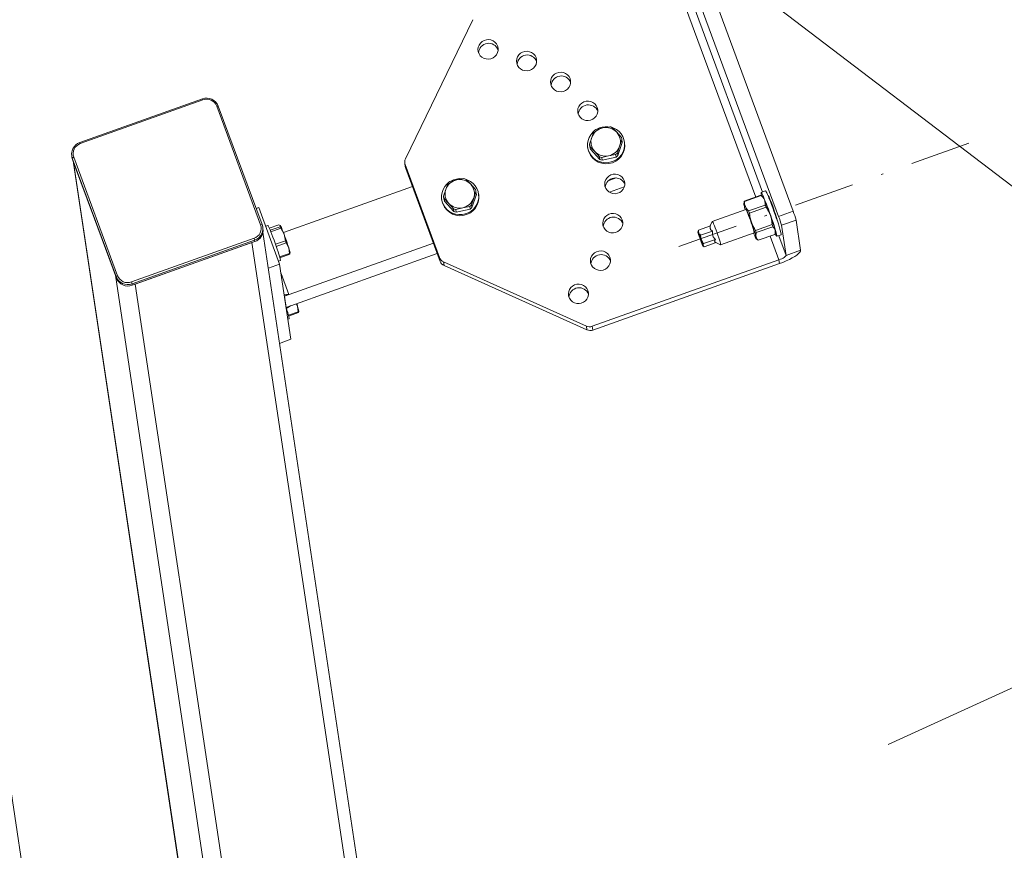
# Model space of a CAD drawing. Units: millimetres. Extents: x 0 to 210, y 0 to 297.
# Drawn here: x 63 to 104, y 115 to 149 of the extents above; entities that cross this region are included whole.
import ezdxf

# ---------------------------------------------------------------- set-up
doc = ezdxf.new("R2010")
doc.units = ezdxf.units.MM
doc.header["$LTSCALE"] = 5
for name, pattern in [('ACAD_ISO15W100', [39, 12, -3, 12, -3, 0, -3, 0, -3, 0, -3]), ('AUSGEZOGEN', [0]), ('DASHDOT', [1, 0.5, -0.25, 0, -0.25])]:
    doc.linetypes.add(name, pattern=pattern)
for name, color, linetype, true_color in [('Layer0', 18, 'Continuous', 0x000000), ('Layer1', 8, 'Continuous', 0x808080), ('Layer2', 136, 'Continuous', 0x008080), ('Layer7', 1, 'Continuous', 0xff0000)]:
    doc.layers.add(name, color=color, linetype=linetype, true_color=true_color)

# ---------------------------------------------------------------- blocks, each defined once
blk = doc.blocks.new('plh045_nNn013')
at = {"layer": 'Layer1', "color": 56, "linetype": 'AUSGEZOGEN', "lineweight": 18, "true_color": 0x808000}
for p, q in [((94.896, 141.37), (90.372, 153.606)), ((94.294, 141.155), (89.77, 153.391)), ((78.898, 143.528), (81.686, 149.273)), ((65.463, 144.2), (70.522, 146.002)), ((70.541, 145.959), (65.483, 144.157)), ((72.923, 140.807), (71.113, 145.701)), ((71.176, 145.707), (72.986, 140.813)), ((86.583, 144.411), (86.677, 144.672)), ((86.751, 144.737), (87.037, 144.806)), ((87.037, 144.806), (87.326, 144.857)), ((87.421, 144.827), (87.614, 144.626)), ((87.43, 144.819), (87.49, 144.796)), ((87.614, 144.626), (87.81, 144.405)), ((86.492, 144.13), (86.583, 144.411)), ((87.83, 144.311), (87.737, 144.049)), ((87.845, 144.213), (87.829, 144.32)), ((87.83, 144.311), (87.847, 144.204)), ((87.943, 144.188), (87.937, 144.227)), ((86.418, 143.999), (86.424, 143.961)), ((86.494, 144.12), (86.51, 144.013)), ((86.706, 143.834), (86.512, 144.036)), ((86.528, 143.929), (86.512, 144.036)), ((86.918, 143.506), (86.528, 143.929)), ((86.902, 143.613), (86.706, 143.834)), ((87.737, 144.049), (87.646, 143.768)), ((87.847, 144.204), (87.662, 143.661)), ((65.129, 143.658), (65.139, 143.596)), ((66.964, 138.668), (65.154, 143.562)), ((65.163, 143.5), (66.973, 138.606)), ((65.185, 143.442), (72.437, 95.075)), ((65.212, 143.599), (67.022, 138.705)), ((86.918, 143.506), (86.902, 143.613)), ((87.282, 143.653), (86.996, 143.584)), ((87.012, 143.477), (86.996, 143.584)), ((87.587, 143.597), (87.012, 143.477)), ((87.571, 143.704), (87.282, 143.653)), ((87.587, 143.597), (87.571, 143.704)), ((87.662, 143.661), (87.646, 143.768)), ((66.93, 138.723), (65.206, 143.384)), ((78.871, 143.351), (78.894, 143.195)), ((80.305, 139.454), (78.886, 143.291)), ((80.328, 139.298), (78.909, 143.136)), ((80.729, 142.592), (81.015, 142.662)), ((81.015, 142.662), (81.304, 142.712)), ((81.399, 142.683), (81.592, 142.481)), ((81.408, 142.674), (81.468, 142.652)), ((87.266, 142.621), (87.599, 142.74)), ((73.864, 140.486), (79.188, 142.382)), ((80.47, 141.985), (80.561, 142.266)), ((80.561, 142.266), (80.655, 142.528)), ((81.592, 142.481), (81.788, 142.26)), ((87.316, 142.149), (87.929, 142.367)), ((93.758, 142.204), (93.578, 142.14)), ((80.396, 141.855), (80.402, 141.816)), ((80.472, 141.976), (80.488, 141.869)), ((80.684, 141.689), (80.49, 141.891)), ((80.506, 141.784), (80.49, 141.891)), ((80.896, 141.362), (80.506, 141.784)), ((81.715, 141.904), (81.624, 141.624)), ((81.825, 142.059), (81.64, 141.517)), ((81.808, 142.166), (81.715, 141.904)), ((81.823, 142.069), (81.807, 142.176)), ((81.808, 142.166), (81.825, 142.059)), ((81.921, 142.044), (81.915, 142.083)), ((92.878, 141.78), (92.87, 141.735)), ((92.878, 141.78), (93.565, 142.025)), ((92.886, 141.773), (93.574, 142.018)), ((93.646, 141.957), (93.569, 142.023)), ((93.965, 141.802), (93.946, 141.795)), ((72.74, 141.477), (72.848, 141.515)), ((72.848, 141.515), (73.709, 139.184)), ((80.88, 141.469), (80.684, 141.689)), ((80.896, 141.362), (80.88, 141.469)), ((81.26, 141.509), (80.974, 141.439)), ((80.99, 141.332), (80.974, 141.439)), ((81.565, 141.452), (80.99, 141.332)), ((81.549, 141.559), (81.26, 141.509)), ((81.565, 141.452), (81.549, 141.559)), ((81.64, 141.517), (81.624, 141.624)), ((92.945, 141.439), (91.56, 140.946)), ((92.868, 141.735), (92.857, 141.676)), ((93.059, 141.379), (93.746, 141.623)), ((93.783, 141.528), (93.096, 141.283)), ((95.202, 139.759), (95.016, 141.001)), ((73.02, 140.655), (73.01, 140.717)), ((73.224, 140.777), (73.132, 140.745)), ((73.282, 140.672), (73.67, 140.81)), ((73.322, 140.58), (73.73, 140.725)), ((73.346, 140.521), (73.755, 140.666)), ((73.737, 140.781), (73.67, 140.81)), ((73.732, 140.786), (73.73, 140.788)), ((73.73, 140.725), (73.737, 140.781)), ((73.737, 140.781), (73.732, 140.786)), ((73.889, 140.421), (73.755, 140.666)), ((90.98, 140.549), (90.987, 140.586)), ((91.478, 140.761), (90.987, 140.586)), ((91.559, 140.945), (91.471, 140.758)), ((94.033, 140.817), (93.346, 140.572)), ((93.374, 140.483), (94.061, 140.728)), ((94.414, 140.786), (94.6, 139.544)), ((67.594, 138.447), (72.652, 140.249)), ((72.676, 140.175), (67.618, 138.374)), ((80.362, 91.535), (73.019, 140.507)), ((73.539, 140.004), (73.949, 140.15)), ((73.949, 140.15), (73.889, 140.421)), ((90.975, 140.55), (90.968, 140.509)), ((91.568, 140.549), (91.077, 140.374)), ((91.688, 140.203), (91.197, 140.029)), ((91.904, 139.981), (93.289, 140.474)), ((93.371, 140.234), (93.448, 140.169)), ((93.451, 140.167), (94.139, 140.412)), ((94.149, 140.456), (94.16, 140.515)), ((94.222, 140.331), (94.403, 140.395)), ((67.627, 138.311), (72.686, 140.113)), ((72.565, 140.07), (67.748, 138.354)), ((73.571, 139.911), (73.982, 140.058)), ((73.907, 137.864), (80.05, 140.052)), ((74.085, 139.855), (73.982, 140.058)), ((74.116, 139.627), (74.085, 139.855)), ((91.169, 139.945), (91.219, 139.902)), ((91.716, 140.07), (91.227, 139.895)), ((91.699, 140.078), (91.902, 139.981)), ((73.709, 139.482), (74.116, 139.627)), ((73.718, 139.449), (74.123, 139.593)), ((73.977, 137.398), (80.21, 139.618)), ((74.126, 139.619), (74.123, 139.593)), ((74.134, 139.622), (74.139, 139.645)), ((94.31, 139.359), (86.607, 136.616)), ((73.709, 139.184), (73.242, 139.018)), ((73.665, 139.304), (73.739, 139.33)), ((74.175, 136.079), (73.709, 139.184)), ((86.362, 136.625), (80.469, 139.279)), ((80.493, 139.124), (86.385, 136.47)), ((86.63, 136.461), (94.334, 139.204)), ((74.088, 137.929), (73.768, 138.794)), ((73.907, 137.864), (73.9, 137.911)), ((73.907, 137.864), (74.088, 137.929)), ((73.977, 137.398), (73.907, 137.864)), ((73.977, 137.398), (74.158, 137.463)), ((73.984, 137.352), (73.977, 137.398)), ((74.007, 137.279), (73.985, 137.347)), ((74.446, 137.448), (74.395, 137.547)), ((74.476, 137.22), (74.446, 137.448)), ((74.051, 136.906), (74.1, 136.923)), ((74.07, 137.075), (74.476, 137.22)), ((74.079, 137.042), (74.484, 137.186)), ((74.487, 137.212), (74.484, 137.186)), ((74.495, 137.215), (74.5, 137.238)), ((74.175, 136.079), (73.708, 135.912))]:
    blk.add_line(p, q, dxfattribs=at)
for points in [[(82.698, 148.188), (82.72, 148.097), (82.719, 148.003), (82.696, 147.912), (82.653, 147.828), (82.59, 147.756), (82.512, 147.699), (82.424, 147.662), (82.328, 147.645), (82.232, 147.651), (82.14, 147.677), (82.056, 147.724), (81.987, 147.788), (81.934, 147.866), (81.901, 147.954), (81.891, 148.047), (81.903, 148.14), (81.936, 148.228), (81.99, 148.307), (82.06, 148.371), (82.144, 148.418), (82.237, 148.445), (82.333, 148.451), (82.428, 148.435), (82.516, 148.398), (82.593, 148.343), (82.655, 148.271)], [(84.287, 147.706), (84.309, 147.615), (84.309, 147.521), (84.286, 147.43), (84.242, 147.346), (84.18, 147.274), (84.102, 147.218), (84.013, 147.18), (83.918, 147.164), (83.822, 147.169), (83.729, 147.195), (83.646, 147.242), (83.576, 147.306), (83.524, 147.384), (83.491, 147.472), (83.48, 147.565), (83.492, 147.658), (83.526, 147.746), (83.579, 147.825), (83.65, 147.889), (83.733, 147.936), (83.826, 147.964), (83.923, 147.969), (84.017, 147.953), (84.106, 147.917), (84.183, 147.861), (84.245, 147.789)], [(85.691, 146.84), (85.712, 146.749), (85.712, 146.655), (85.689, 146.564), (85.645, 146.48), (85.583, 146.408), (85.505, 146.352), (85.416, 146.314), (85.321, 146.298), (85.225, 146.303), (85.132, 146.329), (85.049, 146.376), (84.979, 146.44), (84.927, 146.518), (84.894, 146.606), (84.884, 146.699), (84.895, 146.792), (84.929, 146.88), (84.982, 146.959), (85.053, 147.023), (85.137, 147.07), (85.229, 147.098), (85.326, 147.103), (85.421, 147.087), (85.509, 147.051), (85.586, 146.995), (85.648, 146.923)], [(86.812, 145.649), (86.834, 145.558), (86.833, 145.464), (86.81, 145.373), (86.767, 145.289), (86.704, 145.217), (86.626, 145.161), (86.537, 145.123), (86.442, 145.107), (86.346, 145.112), (86.254, 145.138), (86.17, 145.185), (86.101, 145.249), (86.048, 145.327), (86.015, 145.415), (86.005, 145.508), (86.016, 145.601), (86.05, 145.689), (86.103, 145.768), (86.174, 145.832), (86.258, 145.879), (86.351, 145.907), (86.447, 145.912), (86.542, 145.896), (86.63, 145.86), (86.707, 145.804), (86.769, 145.732)], [(87.927, 142.633), (87.949, 142.542), (87.948, 142.448), (87.925, 142.357), (87.882, 142.273), (87.819, 142.201), (87.742, 142.145), (87.653, 142.107), (87.558, 142.091), (87.461, 142.096), (87.369, 142.122), (87.286, 142.169), (87.216, 142.233), (87.163, 142.311), (87.131, 142.399), (87.12, 142.492), (87.132, 142.585), (87.165, 142.673), (87.219, 142.752), (87.289, 142.816), (87.373, 142.863), (87.466, 142.891), (87.562, 142.896), (87.657, 142.88), (87.745, 142.844), (87.823, 142.788), (87.884, 142.716)], [(87.845, 141.013), (87.867, 140.922), (87.866, 140.828), (87.843, 140.737), (87.8, 140.653), (87.737, 140.581), (87.659, 140.525), (87.571, 140.488), (87.476, 140.471), (87.379, 140.476), (87.287, 140.503), (87.204, 140.549), (87.134, 140.613), (87.081, 140.691), (87.049, 140.779), (87.038, 140.872), (87.05, 140.965), (87.083, 141.054), (87.137, 141.132), (87.207, 141.197), (87.291, 141.244), (87.384, 141.271), (87.48, 141.277), (87.575, 141.261), (87.663, 141.224), (87.741, 141.168), (87.802, 141.097)], [(91.041, 140.264), (91.015, 140.342), (90.993, 140.41), (90.977, 140.464), (90.969, 140.498), (90.969, 140.511), (90.977, 140.5), (90.992, 140.467), (91.014, 140.415), (91.041, 140.348), (91.069, 140.271), (91.098, 140.19), (91.124, 140.113), (91.146, 140.044), (91.162, 139.991), (91.17, 139.956), (91.17, 139.944), (91.162, 139.954), (91.147, 139.987), (91.125, 140.039), (91.098, 140.107), (91.07, 140.184)], [(87.334, 139.466), (87.356, 139.375), (87.355, 139.281), (87.333, 139.19), (87.289, 139.106), (87.226, 139.034), (87.149, 138.977), (87.06, 138.94), (86.965, 138.923), (86.868, 138.929), (86.776, 138.955), (86.693, 139.002), (86.623, 139.066), (86.57, 139.144), (86.538, 139.232), (86.527, 139.325), (86.539, 139.418), (86.572, 139.506), (86.626, 139.585), (86.696, 139.649), (86.78, 139.696), (86.873, 139.723), (86.969, 139.729), (87.064, 139.713), (87.153, 139.676), (87.23, 139.621), (87.291, 139.549)], [(86.429, 138.096), (86.451, 138.004), (86.451, 137.911), (86.428, 137.819), (86.384, 137.736), (86.322, 137.664), (86.244, 137.607), (86.155, 137.57), (86.06, 137.553), (85.964, 137.558), (85.871, 137.585), (85.788, 137.632), (85.718, 137.696), (85.665, 137.774), (85.633, 137.862), (85.622, 137.955), (85.634, 138.048), (85.667, 138.136), (85.721, 138.214), (85.792, 138.279), (85.875, 138.326), (85.968, 138.353), (86.064, 138.359), (86.159, 138.343), (86.248, 138.306), (86.325, 138.251), (86.387, 138.179)]]:
    blk.add_lwpolyline(points, close=True, dxfattribs=at)
for points in [[(87.49, 144.796), (87.607, 144.734), (87.711, 144.653), (87.799, 144.556), (87.868, 144.445), (87.915, 144.324), (87.941, 144.197), (87.943, 144.067), (87.922, 143.939), (87.878, 143.816), (87.813, 143.701), (87.729, 143.6), (87.628, 143.514), (87.513, 143.446), (87.388, 143.399), (87.257, 143.373), (87.123, 143.37), (86.991, 143.389), (86.864, 143.43), (86.747, 143.492), (86.644, 143.573), (86.556, 143.671), (86.487, 143.781), (86.439, 143.902), (86.414, 144.03), (86.412, 144.159), (86.433, 144.288), (86.477, 144.411), (86.542, 144.525), (86.626, 144.627), (86.688, 144.682)], [(65.163, 143.5), (65.139, 143.595), (65.139, 143.596)], [(81.468, 142.652), (81.585, 142.59), (81.689, 142.509), (81.777, 142.411), (81.846, 142.301), (81.893, 142.18), (81.919, 142.052), (81.921, 141.923), (81.9, 141.794), (81.856, 141.671), (81.791, 141.557), (81.707, 141.455), (81.606, 141.369), (81.491, 141.302), (81.366, 141.254), (81.235, 141.228), (81.101, 141.225), (80.969, 141.244), (80.842, 141.286), (80.725, 141.348), (80.622, 141.429), (80.534, 141.526), (80.465, 141.637), (80.417, 141.758), (80.392, 141.885), (80.39, 142.015), (80.411, 142.143), (80.455, 142.266), (80.52, 142.381), (80.604, 142.482), (80.666, 142.538)], [(94.403, 140.429), (94.393, 140.477), (94.376, 140.544), (94.352, 140.629), (94.321, 140.73), (94.285, 140.844), (94.244, 140.968), (94.199, 141.1), (94.152, 141.237), (94.103, 141.376), (94.053, 141.513), (94.004, 141.644), (93.956, 141.768), (93.912, 141.881), (93.872, 141.98), (93.836, 142.063), (93.806, 142.128), (93.783, 142.174), (93.766, 142.199), (93.758, 142.204)], [(93.574, 142.018), (93.614, 141.977), (93.634, 141.955), (93.651, 141.933), (93.667, 141.91), (93.682, 141.886), (93.708, 141.838)], [(93.604, 141.994), (93.595, 142.026), (93.581, 142.084), (93.575, 142.122), (93.577, 142.139), (93.586, 142.135), (93.602, 142.109), (93.626, 142.063), (93.655, 141.998), (93.691, 141.915), (93.731, 141.816), (93.776, 141.704), (93.823, 141.58), (93.872, 141.448), (93.922, 141.312), (93.971, 141.173), (94.019, 141.036), (94.064, 140.904), (94.105, 140.779), (94.141, 140.665), (94.171, 140.565), (94.195, 140.48), (94.213, 140.413), (94.222, 140.365), (94.222, 140.365)], [(93.708, 141.838), (93.725, 141.787), (93.733, 141.761), (93.738, 141.735), (93.742, 141.707), (93.745, 141.68), (93.746, 141.623)], [(94.246, 140.961), (94.238, 141.002), (94.221, 141.064), (94.197, 141.144), (94.167, 141.239), (94.131, 141.345), (94.093, 141.457), (94.052, 141.57), (94.011, 141.68), (93.973, 141.781), (93.937, 141.869), (93.907, 141.941), (93.883, 141.992), (93.867, 142.022), (93.859, 142.028), (93.859, 142.01)], [(92.869, 141.605), (92.861, 141.641), (92.857, 141.666), (92.858, 141.678), (92.863, 141.679), (92.872, 141.666), (92.886, 141.642), (92.904, 141.606), (92.925, 141.559)], [(92.925, 141.559), (92.907, 141.61), (92.9, 141.636), (92.894, 141.662), (92.89, 141.689), (92.888, 141.717), (92.886, 141.773)], [(93.059, 141.379), (93.018, 141.42), (92.999, 141.441), (92.982, 141.463), (92.966, 141.486), (92.951, 141.51), (92.925, 141.559)], [(92.945, 141.439), (92.954, 141.43), (92.97, 141.4), (92.993, 141.348), (93.022, 141.278), (93.056, 141.194), (93.092, 141.098), (93.129, 140.995), (93.166, 140.891), (93.201, 140.79), (93.232, 140.697), (93.257, 140.615), (93.276, 140.55), (93.287, 140.504), (93.29, 140.478), (93.289, 140.474)], [(93.783, 141.528), (93.833, 141.448), (93.857, 141.407), (93.879, 141.365), (93.9, 141.322), (93.92, 141.278), (93.956, 141.189)], [(93.173, 140.911), (93.146, 141.001), (93.133, 141.047), (93.123, 141.093), (93.114, 141.14), (93.107, 141.187), (93.096, 141.283)], [(93.956, 141.189), (93.983, 141.099), (93.995, 141.053), (94.006, 141.007), (94.014, 140.96), (94.022, 140.913), (94.033, 140.817)], [(73.646, 139.686), (73.609, 139.8), (73.567, 139.921), (73.523, 140.047), (73.478, 140.172), (73.433, 140.295), (73.39, 140.409), (73.349, 140.513), (73.312, 140.603), (73.28, 140.677), (73.255, 140.731), (73.236, 140.765), (73.225, 140.777), (73.224, 140.777)], [(90.987, 140.586), (90.989, 140.554), (90.992, 140.522), (90.998, 140.492), (91.003, 140.477), (91.008, 140.463), (91.022, 140.439), (91.038, 140.417), (91.077, 140.374)], [(91.478, 140.761), (91.471, 140.733), (91.467, 140.706), (91.466, 140.678), (91.468, 140.665), (91.472, 140.652), (91.478, 140.634), (91.488, 140.617), (91.499, 140.602), (91.513, 140.588), (91.539, 140.567), (91.568, 140.549)], [(91.559, 140.945), (91.561, 140.945), (91.572, 140.932), (91.59, 140.896), (91.614, 140.84), (91.645, 140.767), (91.679, 140.679), (91.715, 140.581), (91.753, 140.478), (91.789, 140.374), (91.823, 140.274), (91.853, 140.183), (91.877, 140.105), (91.894, 140.044), (91.903, 140.003), (91.905, 139.983), (91.902, 139.981)], [(93.346, 140.572), (93.295, 140.652), (93.272, 140.693), (93.249, 140.735), (93.228, 140.778), (93.209, 140.822), (93.173, 140.911)], [(94.061, 140.728), (94.09, 140.696), (94.103, 140.68), (94.115, 140.663), (94.125, 140.644), (94.134, 140.626), (94.148, 140.587)], [(94.148, 140.587), (94.153, 140.546), (94.155, 140.525), (94.155, 140.503), (94.153, 140.481), (94.149, 140.458), (94.139, 140.412)], [(91.077, 140.374), (91.085, 140.303), (91.09, 140.268), (91.098, 140.233), (91.111, 140.188), (91.129, 140.144), (91.151, 140.102), (91.175, 140.061), (91.197, 140.029)], [(91.568, 140.549), (91.565, 140.513), (91.563, 140.477), (91.564, 140.444), (91.568, 140.411), (91.576, 140.378), (91.586, 140.347), (91.601, 140.314), (91.62, 140.284), (91.641, 140.255), (91.664, 140.228), (91.688, 140.203)], [(91.688, 140.203), (91.675, 140.184), (91.664, 140.165), (91.658, 140.146), (91.655, 140.129), (91.657, 140.118), (91.661, 140.107), (91.668, 140.098), (91.678, 140.09), (91.7, 140.079)], [(93.309, 140.354), (93.285, 140.411), (93.263, 140.465)], [(93.365, 140.308), (93.373, 140.272), (93.377, 140.247), (93.376, 140.234), (93.371, 140.234), (93.362, 140.246), (93.348, 140.271), (93.33, 140.307), (93.309, 140.354)], [(93.365, 140.308), (93.359, 140.349), (93.358, 140.37), (93.358, 140.392), (93.36, 140.414), (93.364, 140.437), (93.374, 140.483)], [(93.451, 140.167), (93.422, 140.199), (93.409, 140.215), (93.397, 140.232), (93.387, 140.25), (93.379, 140.269), (93.365, 140.308)], [(94.222, 140.365), (94.225, 140.338), (94.219, 140.331), (94.207, 140.346), (94.187, 140.382), (94.16, 140.437), (94.15, 140.46)], [(94.403, 140.395), (94.405, 140.402), (94.403, 140.429)], [(91.197, 140.029), (91.186, 139.986), (91.184, 139.966), (91.185, 139.957), (91.186, 139.948), (91.193, 139.933), (91.202, 139.92), (91.227, 139.895)], [(95.202, 139.759), (95.196, 139.718), (95.169, 139.671), (95.119, 139.618), (95.05, 139.56), (94.962, 139.5), (94.858, 139.438), (94.74, 139.375), (94.611, 139.315), (94.475, 139.257), (94.334, 139.204)], [(94.6, 139.544), (94.596, 139.527), (94.581, 139.506), (94.556, 139.483), (94.52, 139.458), (94.476, 139.432), (94.425, 139.406), (94.369, 139.382), (94.31, 139.359)], [(74.446, 137.448), (74.427, 137.51), (74.412, 137.553)]]:
    blk.add_lwpolyline(points, dxfattribs=at)
for centre, radius, start, end in [((82.332, 147.88), 0.418, 21.4076, 175.8309), ((83.921, 147.398), 0.418, 21.4076, 175.8309), ((85.325, 146.532), 0.418, 21.4076, 175.8309), ((70.699, 145.522), 0.512, 21.2291, 110.2831), ((70.696, 145.539), 0.448, 21.2291, 110.2831), ((86.446, 145.341), 0.418, 21.4076, 175.8309), ((87.158, 144.209), 0.609, 101.4264, 160.723), ((87.158, 144.195), 0.678, 126.9073, 135.242), ((87.184, 144.068), 0.79, 84.7825, 119.1125), ((87.166, 144.206), 0.614, 43.1156, 102.0693), ((87.169, 144.191), 0.684, 68.4507, 76.7341), ((87.193, 144.235), 0.574, 341.1183, 42.8655), ((87.127, 144.225), 0.574, 161.1183, 222.8655), ((87.201, 144.226), 0.635, 7.6396, 16.3443), ((65.623, 143.729), 0.497, 108.6644, 199.5702), ((65.622, 143.745), 0.435, 108.6644, 199.5702), ((87.181, 144.092), 0.768, 189.8706, 7.1851), ((87.121, 144.214), 0.635, 187.6396, 196.3443), ((87.137, 144.107), 0.635, 187.6396, 196.3443), ((87.154, 144.254), 0.614, 223.1156, 282.0693), ((87.162, 144.25), 0.609, 281.4264, 340.723), ((79.17, 143.396), 0.303, 153.9725, 200.2299), ((87.153, 144.249), 0.684, 248.4507, 256.7341), ((87.169, 144.142), 0.684, 248.4507, 256.7341), ((87.164, 144.245), 0.678, 306.9073, 315.242), ((87.18, 144.138), 0.678, 306.9073, 315.242), ((79.192, 143.24), 0.301, 188.5293, 200.2975), ((81.136, 142.065), 0.609, 101.4264, 160.723), ((81.136, 142.051), 0.678, 126.9073, 135.242), ((81.162, 141.923), 0.79, 84.7825, 119.1125), ((81.144, 142.061), 0.614, 43.1156, 102.0693), ((81.147, 142.047), 0.684, 68.4507, 76.7341), ((87.561, 142.325), 0.418, 21.4076, 175.8309), ((81.105, 142.08), 0.574, 161.1183, 222.8655), ((81.171, 142.09), 0.574, 341.1183, 42.8655), ((81.179, 142.082), 0.635, 7.6396, 16.3443), ((81.159, 141.948), 0.768, 189.8706, 7.1851), ((81.099, 142.07), 0.635, 187.6396, 196.3443), ((81.115, 141.963), 0.635, 187.6396, 196.3443), ((81.14, 142.105), 0.609, 281.4264, 340.723), ((92.874, 141.766), 0.0142, 28.5154, 72.6505), ((93.561, 142.011), 0.0142, 28.5154, 72.6505), ((93.194, 141.648), 0.547, 20.2538, 34.3711), ((83.917, 137.723), 10.62, 19.0481, 22.7935), ((81.132, 142.109), 0.614, 223.1156, 282.0693), ((81.131, 142.105), 0.684, 248.4507, 256.7341), ((81.142, 142.101), 0.678, 306.9073, 315.242), ((81.158, 141.994), 0.678, 306.9073, 315.242), ((96.373, 142.507), 3.618, 194.4429, 197.3295), ((83.134, 137.445), 10.62, 19.0481, 22.7935), ((80.939, 136.691), 12.995, 20.6952, 21.1464), ((81.626, 136.935), 12.995, 20.6952, 21.1464), ((91.862, 140.185), 3.257, 14.5135, 21.3388), ((81.147, 141.998), 0.684, 248.4507, 256.7341), ((87.479, 140.705), 0.418, 21.4076, 175.8309), ((86.522, 138.488), 7.91, 15.3908, 19.9726), ((91.26, 139.97), 3.257, 14.5135, 21.3388), ((72.513, 140.661), 0.435, 288.6644, 19.5702), ((72.517, 140.646), 0.497, 288.6644, 19.5702), ((72.522, 140.587), 0.502, 288.9715, 7.7498), ((70.369, 139.268), 3.663, 22.4332, 23.4307), ((71.247, 139.515), 2.793, 18.9265, 26.9374), ((85.739, 138.209), 7.91, 15.3908, 19.9726), ((83.999, 137.544), 9.825, 17.4099, 17.9535), ((84.686, 137.788), 9.825, 17.4099, 17.9535), ((93.911, 140.511), 0.249, 1.0224, 17.7848), ((63.575, 136.529), 11.024, 17.5622, 20.6762), ((61.415, 135.753), 13.283, 18.908, 19.3304), ((93.452, 140.173), 0.00618, 224.5566, 263.6101), ((73.077, 139.487), 1.074, 8.4651, 20.0797), ((72.333, 139.153), 1.418, 7.1941, 22.0883), ((73.553, 139.489), 0.579, 10.3594, 13.7792), ((80.595, 139.562), 0.31, 200.5234, 246.0161), ((86.968, 139.158), 0.418, 21.4076, 175.8309), ((80.619, 139.407), 0.31, 200.5234, 246.0161), ((67.44, 138.853), 0.512, 201.2291, 290.2831), ((67.45, 138.791), 0.512, 201.2291, 290.2831), ((67.439, 138.867), 0.448, 201.2291, 290.2831), ((86.063, 137.788), 0.418, 21.4076, 175.8309), ((74.068, 137.135), 0.794, 88.5864, 102.2227), ((73.514, 138.279), 1.04, 296.8765, 308.2527), ((73.437, 137.08), 1.074, 8.4651, 20.0797), ((72.694, 136.746), 1.418, 7.1941, 22.0883), ((73.914, 137.082), 0.579, 10.3594, 13.7792), ((86.496, 136.925), 0.328, 245.888, 289.6568), ((86.519, 136.77), 0.328, 245.888, 289.6568)]:
    blk.add_arc(centre, radius, start, end, dxfattribs=at)
at = {"layer": 'Layer2', "color": 56, "linetype": 'AUSGEZOGEN', "lineweight": 18, "true_color": 0x808000}
for p, q in [((93.353, 141.949), (90.069, 150.831)), ((93.633, 142.159), (90.421, 150.846)), ((70.522, 146.002), (70.541, 145.959)), ((71.113, 145.701), (71.176, 145.707)), ((65.463, 144.2), (65.483, 144.157)), ((65.154, 143.562), (65.212, 143.599)), ((65.154, 143.562), (65.163, 143.5)), ((72.459, 95.016), (65.206, 143.384)), ((78.886, 143.291), (78.909, 143.136)), ((93.871, 142.015), (93.859, 142.01)), ((93.947, 141.845), (93.929, 141.839)), ((94.294, 141.155), (94.896, 141.37)), ((94.414, 140.786), (95.016, 141.001)), ((72.923, 140.807), (72.986, 140.813)), ((72.652, 140.249), (72.676, 140.175)), ((72.686, 140.113), (72.676, 140.175)), ((94.31, 139.359), (93.947, 140.343)), ((94.6, 139.544), (94.299, 140.358)), ((79.836, 91.577), (72.565, 140.07)), ((94.6, 139.544), (95.202, 139.759)), ((80.305, 139.454), (80.328, 139.298)), ((94.31, 139.359), (94.334, 139.204)), ((80.469, 139.279), (80.493, 139.124)), ((74.182, 90.355), (66.93, 138.723)), ((66.964, 138.668), (67.022, 138.705)), ((66.973, 138.606), (66.964, 138.668)), ((67.594, 138.447), (67.618, 138.374)), ((67.618, 138.374), (67.627, 138.311)), ((75.019, 89.862), (67.748, 138.354)), ((86.362, 136.625), (86.385, 136.47)), ((86.607, 136.616), (86.63, 136.461))]:
    blk.add_line(p, q, dxfattribs=at)
at = {"layer": 'Layer7', "color": 56, "linetype": 'DASHDOT', "lineweight": 18, "true_color": 0x808000}
blk.add_line((90.183, 139.911), (102.837, 144.418), dxfattribs=at)
blk.add_ellipse((78.647, 151.796), major_axis=(28.814, 10.654), ratio=0.24048, start_param=0.73536, end_param=3.091555, dxfattribs=at)
blk = doc.blocks.new('plh045a_nNn014')
at = {"layer": 'Layer1', "color": 18, "linetype": 'AUSGEZOGEN', "lineweight": 18, "true_color": 0x000000}
blk.add_line((107.013, 123.101), (98.82, 119.358), dxfattribs=at)

msp = doc.modelspace()

# ---------------------------------------------------------------- linework, layer by layer
at = {"layer": 'Layer0', "color": 96, "linetype": 'ACAD_ISO15W100', "lineweight": 18, "true_color": 0x008000}
for p, q in [((77.7895, 162.3306), (121.6028, 128.9192)), ((65.2687, 99.8138), (58.9114, 142.2105))]:
    msp.add_line(p, q, dxfattribs=at)

# ---------------------------------------------------------------- block references
for name in ['plh045_nNn013', 'plh045a_nNn014']:
    msp.add_blockref(name, (0, 0))

doc.saveas('drawing.dxf')
